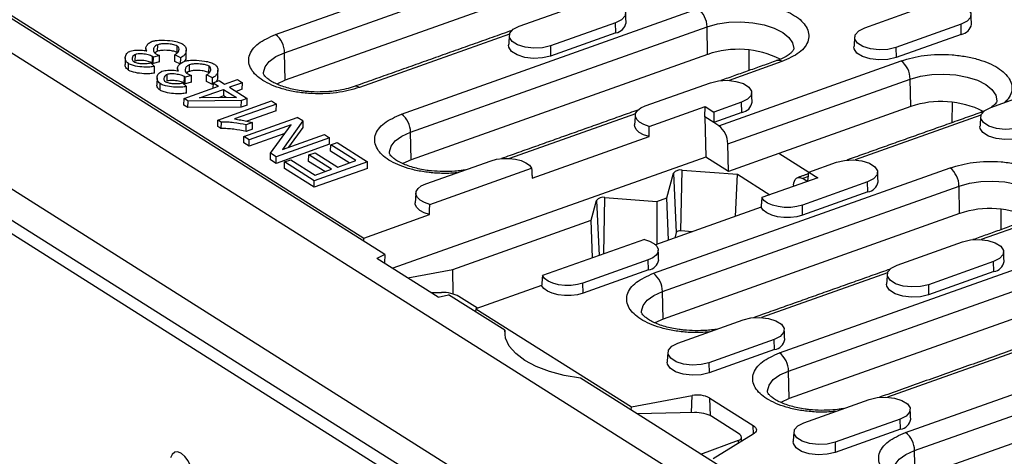
# Model space of a CAD drawing. Extents: x 1679 to 5529, y 1135 to 3946.
# Drawn here: x 1977 to 2106, y 2518 to 2575 of the extents above; entities that cross this region are included whole.
import ezdxf

# ---------------------------------------------------------------- set-up
doc = ezdxf.new("R2010")
doc.units = 0
doc.header["$LTSCALE"] = 5
doc.layers.get('0').update_dxf_attribs({"color": 10, "linetype": 'CONTINUOUS'})

# ---------------------------------------------------------------- blocks, each defined once
blk = doc.blocks.new('A$C58623353')
for p, q in [((362.01, 561.93), (58.32, 753.93)), ((50.9, 734.48), (361.28, 538.25)), ((56.07, 733.01), (359.76, 541.01)), ((62.95, 732.84), (356.9, 546.99)), ((294.87, 609), (134.81, 710.19)), ((138.48, 708.3), (292.07, 611.2)), ((280.28, 638.45), (330.26, 656.25)), ((281.47, 636.02), (331.46, 653.81)), ((331.54, 650.12), (281.56, 632.33)), ((297.14, 627.79), (336.81, 641.92)), ((312.88, 639.56), (321.61, 642.66)), ((359.09, 639.35), (367.82, 642.45)), ((298.33, 625.36), (338, 639.48)), ((325.77, 640.03), (317.04, 636.92)), ((325.8, 638.68), (325.77, 640.03)), ((338.08, 635.79), (338, 639.48)), ((371.98, 639.82), (363.26, 636.71)), ((372.01, 638.47), (371.98, 639.82)), ((311.58, 638.51), (291.49, 631.36)), ((325.8, 638.68), (317.07, 635.57)), ((372.01, 638.47), (363.29, 635.37)), ((264.49, 636.21), (264.5, 637.09)), ((267.11, 636.03), (267.12, 636.91)), ((317.04, 636.92), (317.07, 635.57)), ((343.61, 636.37), (343.6, 633.63)), ((363.26, 636.71), (363.29, 635.37)), ((261.5, 634.9), (261.51, 635.78)), ((263.81, 634.62), (263.82, 635.5)), ((263.91, 634.55), (263.92, 635.43)), ((264.76, 635.66), (263.92, 635.43)), ((264.75, 634.78), (264.76, 635.66)), ((266.78, 634.85), (266.79, 635.73)), ((267.58, 635.35), (266.79, 635.73)), ((267.56, 634.47), (267.58, 635.35)), ((281.56, 632.33), (281.47, 636.02)), ((338.08, 635.79), (298.41, 621.67)), ((260.57, 633.68), (260.59, 634.56)), ((263.57, 634.65), (264.09, 634.17)), ((264.75, 634.78), (263.91, 634.55)), ((264.07, 633.29), (264.09, 634.17)), ((267.56, 634.47), (266.78, 634.85)), ((268.74, 633.52), (268.76, 634.4)), ((271.36, 633.34), (271.37, 634.22)), ((339.58, 626.24), (363.98, 634.93)), ((348.02, 634.83), (340.94, 632.31)), ((265.75, 632.22), (265.76, 633.09)), ((268.06, 631.93), (268.08, 632.81)), ((268.16, 631.86), (268.17, 632.74)), ((269.01, 632.97), (268.17, 632.74)), ((269, 632.09), (269.01, 632.97)), ((271.03, 632.16), (271.04, 633.04)), ((271.83, 632.66), (271.04, 633.04)), ((271.82, 631.78), (271.83, 632.66)), ((273.45, 631.82), (275.16, 632.43)), ((275.16, 632.43), (275.83, 632)), ((340.78, 623.81), (365.17, 632.49)), ((365.26, 628.8), (365.17, 632.49)), ((264.83, 630.99), (264.84, 631.87)), ((267.83, 631.96), (268.34, 631.48)), ((268.02, 629.89), (272.64, 631.53)), ((269, 632.09), (268.16, 631.86)), ((268.33, 630.6), (268.34, 631.48)), ((270.09, 629.96), (273.31, 631.11)), ((271.82, 631.78), (271.03, 632.16)), ((271.9, 632), (271.89, 631.27)), ((271.9, 632), (272.71, 632.29)), ((271.9, 632), (272.64, 631.53)), ((272.71, 632.29), (273.45, 631.82)), ((273.31, 631.11), (273.3, 630.23)), ((273.31, 631.11), (275.03, 630.02)), ((275.83, 632), (274.12, 631.39)), ((274.12, 631.39), (276.49, 629.89)), ((275.82, 631.12), (275, 630.83)), ((275.82, 631.12), (275.83, 632)), ((329.74, 628.9), (338.46, 632)), ((375.95, 628.69), (384.68, 631.8)), ((268, 629.01), (268.02, 629.89)), ((268.57, 629.54), (268.02, 629.89)), ((275.03, 630.02), (270.09, 629.96)), ((273.3, 630.23), (272.64, 629.99)), ((273.66, 630), (273.3, 630.23)), ((276.49, 629.89), (275.69, 629.61)), ((276.48, 629.01), (276.49, 629.89)), ((268.55, 628.66), (268, 629.01)), ((268.55, 628.66), (268.57, 629.54)), ((275.68, 628.73), (268.55, 628.66)), ((275.69, 629.61), (268.57, 629.54)), ((272.54, 627), (279.71, 629.55)), ((280.38, 629.12), (274.79, 627.14)), ((275.68, 628.73), (275.69, 629.61)), ((276.48, 629.01), (275.68, 628.73)), ((279.71, 629.55), (280.38, 629.12)), ((280.37, 628.25), (280.38, 629.12)), ((330.25, 626.15), (337.73, 628.81)), ((337.69, 627.44), (337.73, 628.81)), ((337.73, 628.81), (338.92, 628.05)), ((342.63, 629.37), (338.92, 628.05)), ((342.66, 628.02), (342.63, 629.37)), ((365.26, 628.8), (347.6, 622.52)), ((370.78, 629.38), (370.77, 626.64)), ((276.04, 624.81), (283.18, 627.35)), ((280.37, 628.25), (276.44, 626.85)), ((283.92, 626.88), (283.18, 627.35)), ((328.43, 627.85), (311.58, 621.86)), ((337.69, 627.44), (337.82, 622.04)), ((338.89, 626.68), (337.69, 627.44)), ((338.92, 628.05), (338.89, 626.68)), ((342.66, 628.02), (338.89, 626.68)), ((374.65, 627.65), (357.8, 621.65)), ((272.53, 626.12), (272.54, 627)), ((272.96, 625.85), (272.53, 626.12)), ((272.97, 626.72), (272.54, 627)), ((272.97, 626.72), (272.96, 625.85)), ((276.33, 625.48), (276.35, 626.36)), ((277.18, 625.78), (276.33, 625.48)), ((277.19, 626.66), (276.35, 626.36)), ((282.34, 626.37), (276.73, 624.37)), ((277.18, 625.78), (277.19, 626.66)), ((279.61, 622.55), (282.34, 626.37)), ((283.92, 626.88), (281.2, 623.07)), ((283.91, 626.01), (282.02, 623.36)), ((283.92, 626.88), (283.91, 626.01)), ((339.58, 626.24), (338.89, 626.68)), ((276.03, 623.93), (276.04, 624.81)), ((276.73, 624.37), (276.04, 624.81)), ((281.5, 625.2), (276.72, 623.5)), ((287.5, 624.62), (280.36, 622.08)), ((281.2, 623.07), (286.8, 625.06)), ((286.8, 625.06), (287.5, 624.62)), ((287.49, 623.75), (287.5, 624.62)), ((298.41, 621.67), (298.33, 625.36)), ((314.6, 619.22), (330.24, 624.78)), ((276.72, 623.5), (276.03, 623.93)), ((276.72, 623.5), (276.73, 624.37)), ((287.49, 623.75), (280.34, 621.2)), ((287.64, 622.82), (287.65, 623.7)), ((287.65, 623.7), (288.49, 624)), ((291.01, 621.57), (287.65, 623.7)), ((288.49, 624), (292.58, 621.41)), ((340.86, 620.12), (340.78, 623.81)), ((279.6, 621.67), (279.61, 622.55)), ((280.36, 622.08), (279.61, 622.55)), ((280.34, 621.2), (280.36, 622.08)), ((284.69, 621.44), (284.71, 622.32)), ((284.71, 622.32), (285.55, 622.62)), ((287.74, 620.4), (284.71, 622.32)), ((285.55, 622.62), (288.58, 620.7)), ((290.11, 621.25), (287.64, 622.82)), ((337.82, 622.04), (295.95, 607.14)), ((340.86, 620.12), (337.82, 622.04)), ((347.6, 622.52), (340.86, 620.12)), ((351.61, 619.99), (347.6, 622.52)), ((280.34, 621.2), (279.6, 621.67)), ((281.46, 620.5), (281.47, 621.38)), ((285.43, 617.99), (281.46, 620.5)), ((281.47, 621.38), (282.32, 621.68)), ((285.44, 618.87), (281.47, 621.38)), ((282.32, 621.68), (285.56, 619.63)), ((286.84, 620.09), (284.69, 621.44)), ((292.57, 620.53), (285.43, 617.99)), ((292.58, 621.41), (285.44, 618.87)), ((288.58, 620.7), (291.01, 621.57)), ((292.57, 620.53), (292.58, 621.41)), ((300.38, 618.45), (309.11, 621.55)), ((300.89, 615.7), (314.53, 620.55)), ((330.85, 606.48), (370.52, 620.6)), ((351.62, 620.03), (355.32, 621.35)), ((285.56, 619.63), (287.74, 620.4)), ((332.61, 616.58), (333.53, 619.89)), ((333.53, 619.89), (333.89, 611.95)), ((334.48, 612.16), (334.65, 620.29)), ((334.65, 620.29), (342.07, 619.75)), ((341.82, 614.09), (342.07, 619.75)), ((342.07, 619.75), (346.42, 617)), ((352.81, 619.27), (345.33, 616.61)), ((351.56, 619.43), (350.8, 619.15)), ((351.5, 618.8), (351.62, 620.03)), ((351.62, 620.03), (352.81, 619.27)), ((285.43, 617.99), (285.44, 618.87)), ((332.05, 604.04), (371.72, 618.16)), ((349.56, 618.26), (349.55, 618.11)), ((359.49, 618.71), (350.76, 615.61)), ((351.4, 618.77), (350.8, 619.15)), ((359.52, 617.37), (359.49, 618.71)), ((371.8, 614.48), (371.72, 618.16)), ((324.18, 609.08), (324.33, 616.62)), ((324.33, 616.62), (331.28, 616.11)), ((331.28, 616.11), (332.61, 616.58)), ((332.85, 610.9), (332.61, 616.58)), ((359.52, 617.37), (350.79, 614.26)), ((322.48, 613.58), (323.21, 616.22)), ((323.21, 616.22), (323.55, 608.86)), ((345.23, 615.31), (331.11, 610.28)), ((331.28, 616.11), (331.3, 610.35)), ((350.79, 614.26), (350.76, 615.61)), ((292.07, 611.2), (300.88, 614.33)), ((371.8, 614.48), (332.13, 600.35)), ((377.32, 615.05), (377.32, 612.31)), ((303.97, 606.99), (322.48, 613.58)), ((322.69, 608.55), (322.48, 613.58)), ((347.71, 595.82), (397.7, 613.61)), ((381.74, 613.51), (374.66, 610.99)), ((333.89, 611.95), (333.68, 611.2)), ((336.06, 612.04), (334.48, 612.16)), ((292.08, 610.76), (292.07, 611.2)), ((329.62, 611.02), (315.98, 606.16)), ((348.91, 593.39), (398.89, 611.18)), ((363.45, 607.58), (372.18, 610.69)), ((294.87, 609), (293.84, 608.47)), ((294.87, 609), (294.86, 607.83)), ((302.04, 603.29), (293.84, 608.47)), ((330.13, 608.26), (321.4, 605.16)), ((330.16, 606.92), (330.13, 608.26)), ((398.97, 607.49), (348.99, 589.7)), ((376.34, 608.06), (367.62, 604.95)), ((376.37, 606.71), (376.34, 608.06)), ((297.97, 605.86), (303.97, 606.99)), ((304.02, 603.71), (303.97, 606.99)), ((330.16, 606.92), (321.43, 603.81)), ((362.15, 606.54), (345.3, 600.54)), ((376.37, 606.71), (367.65, 603.6)), ((315.87, 604.86), (307.06, 601.72)), ((321.43, 603.81), (321.4, 605.16)), ((367.62, 604.95), (367.65, 603.6)), ((301.1, 603.89), (302.46, 603.92)), ((302.04, 603.29), (303.39, 603.61)), ((310.93, 598.84), (303.39, 603.61)), ((332.13, 600.35), (332.05, 604.04)), ((307.28, 601.8), (304.8, 603.37)), ((307.06, 601.72), (307.04, 601.3)), ((307.06, 601.72), (327.87, 588.57)), ((334.1, 597.13), (342.82, 600.24)), ((310.93, 598.84), (310.93, 598.44)), ((364.57, 585.16), (404.24, 599.28)), ((346.99, 597.61), (338.26, 594.5)), ((347.02, 596.26), (346.99, 597.61)), ((365.76, 582.73), (405.43, 596.85)), ((347.02, 596.26), (338.29, 593.15)), ((379.51, 596.06), (362.16, 589.88)), ((338.26, 594.5), (338.29, 593.15)), ((348.99, 589.7), (348.91, 593.39)), ((405.52, 593.16), (365.85, 579.04)), ((328.65, 587.64), (321.05, 592.45)), ((327.87, 588.57), (336.02, 590.1)), ((335.93, 587.83), (336.02, 590.1)), ((338.37, 589.77), (344.19, 586.09)), ((338.45, 587.4), (338.37, 589.77)), ((350.95, 586.47), (359.68, 589.58)), ((327.85, 588.15), (327.87, 588.57)), ((336.3, 587.84), (328.65, 587.64)), ((337.17, 582.26), (328.65, 587.64)), ((342.2, 585.04), (338.65, 587.28)), ((363.85, 586.95), (355.12, 583.84)), ((363.88, 585.6), (363.85, 586.95)), ((344.23, 584.95), (344.19, 586.09)), ((363.88, 585.6), (355.15, 582.49)), ((337.17, 582.26), (342.21, 584.11)), ((344.19, 584.93), (338.82, 581.64)), ((342.2, 583.71), (342.21, 584.11)), ((355.12, 583.84), (355.15, 582.49)), ((365.85, 579.04), (365.76, 582.73)), ((366.69, 563.59), (337.17, 582.26))]:
    blk.add_line(p, q)
at = {"flags": 128}
for points in [[(321.61, 642.66), (322.66, 642.91), (323.84, 642.98), (325, 642.84), (326, 642.53), (326.72, 642.07), (327.08, 641.52), (327.03, 640.96), (326.57, 640.44), (325.77, 640.03)], [(367.82, 642.45), (368.87, 642.71), (370.05, 642.77), (371.21, 642.63), (372.21, 642.32), (372.94, 641.86), (373.29, 641.32), (373.24, 640.75), (372.79, 640.23), (371.98, 639.82)], [(317.04, 636.92), (315.99, 636.67), (314.81, 636.61), (313.65, 636.74), (312.65, 637.06), (311.93, 637.52), (311.57, 638.06), (311.62, 638.63), (312.08, 639.15), (312.88, 639.56)], [(338, 639.48), (339.38, 639.87), (340.92, 640.09), (342.53, 640.15), (344.13, 640.03), (345.64, 639.75), (347, 639.31), (348.12, 638.74), (348.95, 638.07), (349.45, 637.34), (349.61, 636.57), (349.6, 636.51)], [(363.26, 636.71), (362.2, 636.46), (361.02, 636.4), (359.86, 636.54), (358.86, 636.85), (358.14, 637.31), (357.78, 637.85), (357.83, 638.42), (358.29, 638.94), (359.09, 639.35)], [(317.07, 635.57), (315.99, 635.32), (314.79, 635.25), (313.6, 635.39), (312.58, 635.71), (311.84, 636.18), (311.47, 636.74), (311.45, 637.01)], [(363.29, 635.37), (362.21, 635.11), (361, 635.05), (359.82, 635.18), (358.79, 635.51), (358.05, 635.97), (357.69, 636.53), (357.66, 636.81)], [(278.65, 633.24), (278.65, 633.38), (278.86, 634.14), (279.42, 634.86), (280.31, 635.5), (281.47, 636.02)], [(365.17, 632.49), (366.56, 632.88), (368.09, 633.1), (369.7, 633.16), (371.3, 633.04), (372.82, 632.76), (374.17, 632.32), (375.29, 631.76), (376.12, 631.09), (376.63, 630.35), (376.78, 629.58), (376.77, 629.52)], [(281.56, 632.33), (280.43, 631.82), (280.42, 631.82)], [(338.46, 632), (339.52, 632.26), (340.7, 632.32), (341.86, 632.18), (342.86, 631.87), (343.58, 631.41), (343.94, 630.87), (343.89, 630.3), (343.43, 629.78), (342.63, 629.37)], [(330.25, 626.15), (329.54, 626.39), (328.98, 626.7), (328.59, 627.07), (328.41, 627.47), (328.44, 627.88), (328.69, 628.27), (329.13, 628.62), (329.74, 628.9)], [(380.11, 626.06), (379.06, 625.81), (377.88, 625.74), (376.72, 625.88), (375.72, 626.19), (375, 626.65), (374.64, 627.19), (374.69, 627.76), (375.15, 628.28), (375.95, 628.69)], [(330.24, 624.78), (329.51, 625.03), (328.92, 625.35), (328.51, 625.73), (328.32, 626.14), (328.3, 626.36)], [(380.14, 624.71), (379.07, 624.45), (377.86, 624.39), (376.67, 624.53), (375.65, 624.85), (374.91, 625.32), (374.54, 625.87), (374.52, 626.15)], [(295.51, 622.58), (295.51, 622.72), (295.72, 623.48), (296.28, 624.2), (297.17, 624.84), (298.33, 625.36)], [(309.11, 621.55), (309.85, 621.75), (310.67, 621.86), (311.53, 621.86), (312.37, 621.76), (313.13, 621.56), (313.77, 621.29), (314.25, 620.94), (314.53, 620.55)], [(298.41, 621.67), (297.29, 621.16), (297.28, 621.16)], [(355.32, 621.35), (356.38, 621.6), (357.55, 621.66), (358.71, 621.52), (359.72, 621.21), (360.44, 620.75), (360.8, 620.21), (360.74, 619.64), (360.29, 619.12), (359.49, 618.71)], [(349.56, 618.26), (349.6, 618.57), (349.68, 618.83), (349.8, 619.05), (349.95, 619.2), (350.14, 619.29), (350.34, 619.31), (350.57, 619.27), (350.8, 619.15)], [(300.89, 615.7), (300.19, 615.94), (299.62, 616.25), (299.24, 616.62), (299.05, 617.02), (299.09, 617.43), (299.33, 617.82), (299.77, 618.17), (300.38, 618.45)], [(371.72, 618.16), (373.1, 618.55), (374.64, 618.77), (376.24, 618.83), (377.85, 618.71), (379.36, 618.43), (380.71, 617.99), (381.83, 617.43), (382.67, 616.76), (383.17, 616.02), (383.32, 615.25), (383.32, 615.19)], [(350.76, 615.61), (350.02, 615.41), (349.19, 615.3), (348.34, 615.3), (347.5, 615.4), (346.74, 615.6), (346.1, 615.88), (345.62, 616.22), (345.33, 616.61)], [(300.88, 614.33), (300.15, 614.58), (299.56, 614.9), (299.16, 615.28), (298.96, 615.69), (298.95, 615.91)], [(350.79, 614.26), (350.03, 614.05), (349.18, 613.95), (348.29, 613.95), (347.43, 614.05), (346.65, 614.26), (346, 614.55), (345.51, 614.91), (345.23, 615.31)], [(329.62, 611.02), (330.32, 610.78), (330.89, 610.46), (331.27, 610.09), (331.46, 609.69), (331.42, 609.28), (331.18, 608.89), (330.74, 608.55), (330.13, 608.26)], [(372.18, 610.69), (373.23, 610.94), (374.41, 611), (375.57, 610.87), (376.57, 610.55), (377.3, 610.09), (377.65, 609.55), (377.6, 608.98), (377.15, 608.47), (376.34, 608.06)], [(367.62, 604.95), (366.56, 604.7), (365.38, 604.64), (364.22, 604.77), (363.22, 605.08), (362.5, 605.54), (362.14, 606.09), (362.19, 606.65), (362.65, 607.17), (363.45, 607.58)], [(321.4, 605.16), (320.66, 604.96), (319.84, 604.85), (318.98, 604.85), (318.14, 604.95), (317.38, 605.15), (316.74, 605.43), (316.26, 605.77), (315.98, 606.16)], [(321.43, 603.81), (320.67, 603.6), (319.82, 603.5), (318.94, 603.5), (318.08, 603.6), (317.29, 603.81), (316.64, 604.1), (316.16, 604.46), (315.87, 604.86)], [(367.65, 603.6), (366.57, 603.34), (365.36, 603.28), (364.18, 603.42), (363.15, 603.74), (362.41, 604.21), (362.05, 604.76), (362.02, 605.04)], [(329.23, 601.27), (329.22, 601.41), (329.44, 602.17), (330, 602.88), (330.88, 603.52), (332.05, 604.04)], [(332.13, 600.35), (331, 599.85), (331, 599.84)], [(342.82, 600.24), (343.88, 600.49), (345.06, 600.55), (346.22, 600.42), (347.22, 600.1), (347.94, 599.65), (348.3, 599.1), (348.25, 598.53), (347.79, 598.02), (346.99, 597.61)], [(321.05, 592.45), (318.9, 592.8), (316.91, 593.32), (315.13, 593.99), (313.61, 594.8), (312.4, 595.72), (311.54, 596.72), (311.04, 597.77), (310.93, 598.84)], [(338.26, 594.5), (337.21, 594.25), (336.03, 594.19), (334.87, 594.32), (333.87, 594.64), (333.14, 595.09), (332.79, 595.64), (332.84, 596.2), (333.29, 596.72), (334.1, 597.13)], [(338.29, 593.15), (337.21, 592.89), (336.01, 592.83), (334.82, 592.97), (333.8, 593.29), (333.06, 593.76), (332.69, 594.31), (332.66, 594.59)], [(346.08, 590.61), (346.08, 590.75), (346.29, 591.51), (346.86, 592.23), (347.74, 592.86), (348.91, 593.39)], [(348.99, 589.7), (347.86, 589.19), (347.86, 589.19)], [(359.68, 589.58), (360.74, 589.83), (361.91, 589.89), (363.07, 589.76), (364.08, 589.44), (364.8, 588.99), (365.16, 588.44), (365.1, 587.88), (364.65, 587.36), (363.85, 586.95)], [(355.12, 583.84), (354.07, 583.59), (352.89, 583.53), (351.73, 583.66), (350.73, 583.98), (350, 584.43), (349.64, 584.98), (349.7, 585.54), (350.15, 586.06), (350.95, 586.47)], [(344.19, 586.09), (344.37, 585.95), (344.5, 585.81), (344.58, 585.66), (344.61, 585.5), (344.58, 585.35), (344.5, 585.2), (344.37, 585.06), (344.19, 584.93)], [(355.15, 582.49), (354.07, 582.24), (352.87, 582.17), (351.68, 582.31), (350.65, 582.63), (349.92, 583.1), (349.55, 583.66), (349.52, 583.93)], [(269.11, 579.93), (268.9, 580.67), (268.57, 581.37), (268.15, 581.95), (267.68, 582.36), (267.21, 582.55), (266.78, 582.5), (266.44, 582.23), (266.22, 581.76)], [(362.94, 579.95), (362.94, 580.09), (363.15, 580.85), (363.71, 581.57), (364.6, 582.2), (365.76, 582.73)]]:
    blk.add_lwpolyline(points, dxfattribs=at)
for centre, radius, start, end in [((334.86, 639.45), 3.14, 0.5853, 51.666), ((325.58, 640.28), 1.61, 277.9254, 351.2169), ((371.79, 640.07), 1.61, 277.9254, 351.217), ((278.33, 635.99), 3.14, 0.5853, 51.666), ((342.16, 623.86), 12.61, 63.4641, 108.8508), ((347.55, 634.21), 0.775, 52.5691, 106.7289), ((362.03, 632.46), 3.14, 0.5849, 51.6662), ((291.02, 630.75), 0.771, 52.485, 107.8477), ((342.44, 629.62), 1.61, 277.9254, 351.2169), ((369.33, 616.87), 12.61, 63.4641, 108.8508), ((295.19, 625.33), 3.14, 0.5853, 51.666), ((374.71, 627.36), 0.636, 78.2467, 109.0375), ((337.63, 623.78), 3.14, 0.5849, 51.6662), ((368.57, 618.13), 3.14, 0.5853, 51.6661), ((334.4, 619.22), 1.1, 76.846, 142.3422), ((359.29, 618.96), 1.61, 277.9253, 351.2164), ((324.08, 615.55), 1.1, 76.846, 142.3422), ((375.88, 602.54), 12.61, 63.4641, 108.8508), ((334.35, 611.59), 0.582, 76.8462, 142.3419), ((329.92, 608.53), 1.63, 278.5262, 350.6156), ((376.15, 608.3), 1.61, 277.9254, 351.2169), ((328.9, 604.01), 3.14, 0.5853, 51.6661), ((346.8, 597.85), 1.61, 277.9252, 351.2173), ((345.76, 593.35), 3.14, 0.5849, 51.6662), ((336.74, 586.65), 3.52, 62.4524, 101.8275), ((363.66, 587.19), 1.61, 277.9259, 351.2166), ((362.62, 582.7), 3.14, 0.5852, 51.6662)]:
    blk.add_arc(centre, radius, start, end)
for centre, start_param, end_param in [((303.22, 603.11), 0.714174, 2.023171), ((337.07, 587.03), 0.714174, 2.023171), ((340.62, 584.78), 5.688363, 6.99736)]:
    blk.add_ellipse(centre, major_axis=(1.99, -0.31), ratio=0.375517, start_param=start_param, end_param=end_param)
for points, knots in [([(336.81, 641.92), (337.8, 642.2), (339.33, 642.63), (341.73, 642.79), (343.62, 642.75), (345.47, 642.52), (347.66, 642.01), (349.9, 641.04), (351.24, 639.74), (351.66, 638.6), (351.61, 637.7), (351.17, 636.82), (350.16, 635.78), (348.86, 635.2), (348.02, 634.83)], [0, 0, 0, 0, 0.119728, 0.18418, 0.25, 0.31582, 0.380272, 0.5, 0.619728, 0.68418, 0.75, 0.81582, 0.880272, 1, 1, 1, 1]), ([(263.77, 637.54), (263.92, 637.58), (264.31, 637.68), (265.27, 637.72), (266.33, 637.63), (267.29, 637.44), (267.68, 637.25), (267.85, 637.17)], [0, 0, 0, 0, 0.114888, 0.308129, 0.633262, 0.838681, 1, 1, 1, 1]), ([(291.49, 631.36), (290.5, 631.08), (288.97, 630.65), (286.57, 630.49), (284.67, 630.53), (282.83, 630.76), (280.64, 631.27), (278.4, 632.24), (277.06, 633.53), (276.64, 634.67), (276.69, 635.58), (277.13, 636.45), (278.14, 637.5), (279.43, 638.08), (280.28, 638.45)], [0, 0, 0, 0, 0.119728, 0.18418, 0.25, 0.31582, 0.380272, 0.5, 0.619728, 0.68418, 0.75, 0.81582, 0.880272, 1, 1, 1, 1]), ([(260.83, 636.23), (260.95, 636.26), (261.31, 636.35), (262.03, 636.38), (262.67, 636.35), (262.99, 636.28), (263.04, 636.27)], [0, 0, 0, 0, 0.18211, 0.538168, 0.932386, 1, 1, 1, 1]), ([(263.04, 636.27), (262.99, 636.34), (262.86, 636.55), (262.97, 636.9), (263.23, 637.27), (263.6, 637.45), (263.77, 637.54)], [0, 0, 0, 0, 0.173904, 0.451317, 0.750642, 1, 1, 1, 1]), ([(264.5, 637.09), (264.4, 637.04), (264.14, 636.92), (263.94, 636.62), (263.9, 636.31), (264.01, 636.05), (264.14, 635.96), (264.19, 635.92)], [0, 0, 0, 0, 0.167901, 0.40763, 0.727626, 0.901852, 1, 1, 1, 1]), ([(267.11, 636.03), (267, 636.08), (266.74, 636.2), (266.08, 636.32), (265.38, 636.35), (264.8, 636.3), (264.57, 636.24), (264.49, 636.21)], [0, 0, 0, 0, 0.153343, 0.38572, 0.723342, 0.89653, 1, 1, 1, 1]), ([(267.12, 636.91), (267.02, 636.96), (266.75, 637.08), (266.09, 637.19), (265.39, 637.23), (264.81, 637.18), (264.59, 637.12), (264.5, 637.09)], [0, 0, 0, 0, 0.153343, 0.38572, 0.723342, 0.89653, 1, 1, 1, 1]), ([(266.79, 635.73), (266.92, 635.82), (267.2, 636.01), (267.36, 636.34), (267.37, 636.62), (267.25, 636.81), (267.15, 636.89), (267.12, 636.91)], [0, 0, 0, 0, 0.263056, 0.54123, 0.790906, 0.939597, 1, 1, 1, 1]), ([(267.85, 637.17), (267.95, 637.08), (268.24, 636.85), (268.35, 636.35), (268.22, 635.86), (267.89, 635.5), (267.65, 635.39), (267.58, 635.35)], [0, 0, 0, 0, 0.152923, 0.406362, 0.744364, 0.919987, 1, 1, 1, 1]), ([(349.6, 636.51), (349.6, 636.51), (349.6, 636.49), (349.58, 636.41), (349.39, 636.13), (349.02, 635.8), (348.44, 635.43), (347.86, 635.14), (347.43, 635), (347.31, 634.96)], [0, 0, 0, 0, 0.053627, 0.266537, 0.429213, 0.595876, 0.763416, 0.933556, 1, 1, 1, 1]), ([(260.59, 634.56), (260.5, 634.63), (260.24, 634.84), (260.12, 635.27), (260.2, 635.7), (260.45, 636.01), (260.67, 636.16), (260.81, 636.22), (260.83, 636.23)], [0, 0, 0, 0, 0.142024, 0.409267, 0.69633, 0.856305, 0.972402, 1, 1, 1, 1]), ([(261.51, 635.78), (261.43, 635.74), (261.23, 635.65), (261.07, 635.41), (261.04, 635.15), (261.13, 634.94), (261.25, 634.85), (261.29, 634.82)], [0, 0, 0, 0, 0.158889, 0.385753, 0.706059, 0.893227, 1, 1, 1, 1]), ([(263.81, 634.62), (263.72, 634.67), (263.45, 634.8), (262.84, 634.94), (262.2, 635.01), (261.73, 634.97), (261.57, 634.92), (261.5, 634.9)], [0, 0, 0, 0, 0.152504, 0.454265, 0.772427, 0.905856, 1, 1, 1, 1]), ([(263.82, 635.5), (263.73, 635.55), (263.46, 635.68), (262.85, 635.82), (262.21, 635.89), (261.74, 635.85), (261.58, 635.8), (261.51, 635.78)], [0, 0, 0, 0, 0.152504, 0.454265, 0.772427, 0.905856, 1, 1, 1, 1]), ([(263.92, 635.43), (263.91, 635.44), (263.89, 635.45), (263.86, 635.48), (263.83, 635.49), (263.82, 635.5)], [0, 0, 0, 0, 0.328085, 0.663762, 1, 1, 1, 1]), ([(264.49, 636.21), (264.38, 636.16), (264.22, 636.09), (264.15, 636), (264.13, 635.97)], [0, 0, 0, 0, 0.694626, 1, 1, 1, 1]), ([(264.19, 635.92), (264.24, 635.89), (264.34, 635.83), (264.54, 635.74), (264.68, 635.69), (264.76, 635.66)], [0, 0, 0, 0, 0.307326, 0.614244, 1, 1, 1, 1]), ([(268.03, 634.85), (268.17, 634.89), (268.57, 634.99), (269.52, 635.03), (270.58, 634.94), (271.55, 634.75), (271.93, 634.56), (272.1, 634.48)], [0, 0, 0, 0, 0.114889, 0.308129, 0.633262, 0.838683, 1, 1, 1, 1]), ([(268.27, 635.47), (268.27, 635.27), (268.27, 635.05), (268.07, 634.87), (268.06, 634.86)], [0, 0, 0, 0, 0.9440366, 1, 1, 1, 1]), ([(363.98, 634.93), (364.97, 635.21), (366.5, 635.64), (368.9, 635.8), (370.8, 635.76), (372.64, 635.53), (374.83, 635.02), (377.07, 634.05), (378.41, 632.76), (378.84, 631.62), (378.77, 630.71), (378.43, 629.94), (377.96, 629.51), (377.78, 629.34)], [0, 0, 0, 0, 0.139827, 0.215098, 0.291967, 0.368835, 0.444106, 0.583933, 0.72376, 0.799031, 0.875899, 0.952768, 1, 1, 1, 1]), ([(260.57, 633.68), (260.49, 633.75), (260.23, 633.97), (260.11, 634.25), (260.16, 634.43), (260.17, 634.46)], [0, 0, 0, 0, 0.313218, 0.902594, 1, 1, 1, 1]), ([(264.07, 633.29), (263.87, 633.26), (263.32, 633.17), (262.33, 633.21), (261.39, 633.35), (260.81, 633.54), (260.62, 633.65), (260.57, 633.68)], [0, 0, 0, 0, 0.175318, 0.461065, 0.763595, 0.946575, 1, 1, 1, 1]), ([(264.09, 634.17), (263.88, 634.14), (263.33, 634.05), (262.34, 634.09), (261.4, 634.23), (260.82, 634.42), (260.63, 634.53), (260.59, 634.56)], [0, 0, 0, 0, 0.175318, 0.461065, 0.763595, 0.946575, 1, 1, 1, 1]), ([(261.29, 634.82), (261.39, 634.77), (261.62, 634.66), (262.19, 634.57), (262.89, 634.53), (263.36, 634.62), (263.57, 634.65)], [0, 0, 0, 0, 0.161377, 0.392302, 0.720243, 1, 1, 1, 1]), ([(263.91, 634.55), (263.9, 634.56), (263.88, 634.57), (263.84, 634.6), (263.82, 634.61), (263.81, 634.62)], [0, 0, 0, 0, 0.328085, 0.663762, 1, 1, 1, 1]), ([(265.09, 633.54), (265.21, 633.57), (265.57, 633.66), (266.29, 633.69), (266.93, 633.66), (267.24, 633.59), (267.29, 633.58)], [0, 0, 0, 0, 0.18211, 0.53817, 0.932386, 1, 1, 1, 1]), ([(267.29, 633.58), (267.24, 633.65), (267.11, 633.86), (267.22, 634.21), (267.48, 634.58), (267.86, 634.76), (268.03, 634.85)], [0, 0, 0, 0, 0.173901, 0.451317, 0.750642, 1, 1, 1, 1]), ([(268.76, 634.4), (268.65, 634.35), (268.4, 634.23), (268.19, 633.93), (268.15, 633.62), (268.26, 633.36), (268.39, 633.27), (268.44, 633.23)], [0, 0, 0, 0, 0.167901, 0.40763, 0.727626, 0.901852, 1, 1, 1, 1]), ([(271.37, 634.22), (271.27, 634.27), (271.01, 634.39), (270.34, 634.5), (269.64, 634.54), (269.06, 634.49), (268.84, 634.43), (268.76, 634.4)], [0, 0, 0, 0, 0.15334, 0.38572, 0.723342, 0.89653, 1, 1, 1, 1]), ([(271.04, 633.04), (271.18, 633.13), (271.45, 633.32), (271.62, 633.65), (271.62, 633.93), (271.51, 634.12), (271.4, 634.2), (271.37, 634.22)], [0, 0, 0, 0, 0.263056, 0.54123, 0.790907, 0.939597, 1, 1, 1, 1]), ([(272.1, 634.48), (272.21, 634.39), (272.49, 634.16), (272.61, 633.66), (272.47, 633.17), (272.14, 632.81), (271.9, 632.7), (271.83, 632.66)], [0, 0, 0, 0, 0.152922, 0.406363, 0.744364, 0.919987, 1, 1, 1, 1]), ([(264.84, 631.87), (264.75, 631.94), (264.49, 632.16), (264.37, 632.58), (264.46, 633.01), (264.71, 633.32), (264.92, 633.47), (265.06, 633.53), (265.09, 633.54)], [0, 0, 0, 0, 0.142024, 0.409267, 0.696329, 0.856305, 0.972402, 1, 1, 1, 1]), ([(265.76, 633.09), (265.68, 633.05), (265.49, 632.96), (265.32, 632.72), (265.29, 632.46), (265.39, 632.25), (265.5, 632.16), (265.55, 632.13)], [0, 0, 0, 0, 0.158888, 0.385752, 0.706059, 0.893227, 1, 1, 1, 1]), ([(268.08, 632.81), (267.98, 632.86), (267.72, 632.99), (267.1, 633.13), (266.47, 633.2), (266, 633.16), (265.83, 633.11), (265.76, 633.09)], [0, 0, 0, 0, 0.152504, 0.454266, 0.772428, 0.905856, 1, 1, 1, 1]), ([(268.17, 632.74), (268.16, 632.75), (268.14, 632.76), (268.11, 632.79), (268.09, 632.8), (268.08, 632.81)], [0, 0, 0, 0, 0.328071, 0.663734, 1, 1, 1, 1]), ([(268.74, 633.52), (268.63, 633.47), (268.47, 633.4), (268.41, 633.31), (268.39, 633.28)], [0, 0, 0, 0, 0.694626, 1, 1, 1, 1]), ([(268.44, 633.23), (268.49, 633.2), (268.6, 633.14), (268.79, 633.05), (268.93, 633), (269.01, 632.97)], [0, 0, 0, 0, 0.307323, 0.614239, 1, 1, 1, 1]), ([(271.36, 633.34), (271.26, 633.39), (271, 633.51), (270.33, 633.63), (269.63, 633.66), (269.05, 633.61), (268.83, 633.55), (268.74, 633.52)], [0, 0, 0, 0, 0.15334, 0.38572, 0.723342, 0.89653, 1, 1, 1, 1]), ([(272.53, 632.78), (272.52, 632.58), (272.51, 632.35), (272.3, 632.15), (272.28, 632.13)], [0, 0, 0, 0, 0.891222, 1, 1, 1, 1]), ([(285.83, 630.75), (285.31, 630.77), (284.58, 630.8), (283.55, 630.93), (282.7, 631.08), (281.79, 631.31), (280.94, 631.59), (280.19, 631.91), (279.57, 632.25), (279.12, 632.59), (278.82, 632.89), (278.68, 633.12), (278.65, 633.22), (278.65, 633.23), (278.65, 633.24)], [0, 0, 0, 0, 0.124745, 0.175165, 0.257445, 0.340532, 0.426902, 0.513679, 0.599702, 0.684458, 0.76858, 0.854575, 0.948005, 1, 1, 1, 1]), ([(264.83, 630.99), (264.74, 631.06), (264.49, 631.28), (264.36, 631.56), (264.41, 631.74), (264.42, 631.77)], [0, 0, 0, 0, 0.313218, 0.902594, 1, 1, 1, 1]), ([(268.34, 631.48), (268.13, 631.45), (267.58, 631.36), (266.59, 631.4), (265.66, 631.54), (265.08, 631.73), (264.88, 631.84), (264.84, 631.87)], [0, 0, 0, 0, 0.175318, 0.461065, 0.763595, 0.946575, 1, 1, 1, 1]), ([(265.55, 632.13), (265.64, 632.08), (265.87, 631.98), (266.45, 631.88), (267.14, 631.85), (267.61, 631.93), (267.83, 631.96)], [0, 0, 0, 0, 0.161377, 0.392302, 0.720243, 1, 1, 1, 1]), ([(268.06, 631.93), (267.97, 631.98), (267.7, 632.11), (267.09, 632.25), (266.45, 632.32), (265.99, 632.28), (265.82, 632.23), (265.75, 632.22)], [0, 0, 0, 0, 0.152504, 0.454266, 0.772428, 0.905856, 1, 1, 1, 1]), ([(268.16, 631.86), (268.15, 631.87), (268.13, 631.88), (268.1, 631.91), (268.08, 631.92), (268.06, 631.93)], [0, 0, 0, 0, 0.328071, 0.663734, 1, 1, 1, 1]), ([(290.78, 631.5), (290.61, 631.43), (290.11, 631.25), (289.24, 631.05), (288.27, 630.89), (287.17, 630.77), (286.35, 630.76), (285.83, 630.75)], [0, 0, 0, 0, 0.132932, 0.370296, 0.548498, 0.711505, 1, 1, 1, 1]), ([(268.33, 630.6), (268.12, 630.57), (267.57, 630.48), (266.58, 630.52), (265.65, 630.66), (265.06, 630.85), (264.87, 630.96), (264.83, 630.99)], [0, 0, 0, 0, 0.175318, 0.461065, 0.763595, 0.946575, 1, 1, 1, 1]), ([(376.77, 629.53), (376.77, 629.52), (376.77, 629.5), (376.76, 629.42), (376.55, 629.15), (376.31, 628.89), (376.06, 628.74), (376.01, 628.71)], [0, 0, 0, 0, 0.083654, 0.415781, 0.669547, 0.92953, 1, 1, 1, 1]), ([(274.79, 627.14), (275.06, 627.1), (275.62, 627.02), (276.42, 626.86), (276.93, 626.73), (277.19, 626.66)], [0, 0, 0, 0, 0.3244145, 0.6611755, 1, 1, 1, 1]), ([(304.58, 619.94), (304.2, 619.91), (303.2, 619.82), (301.53, 619.88), (299.69, 620.1), (297.5, 620.61), (295.26, 621.58), (293.92, 622.88), (293.49, 624.02), (293.54, 624.92), (293.99, 625.8), (294.99, 626.84), (296.29, 627.42), (297.14, 627.79)], [0, 0, 0, 0, 0.0472324, 0.1241009, 0.2009691, 0.2762404, 0.4160672, 0.5558939, 0.631165, 0.7080334, 0.784902, 0.8601733, 1, 1, 1, 1]), ([(375.1, 628.22), (375.02, 628.18), (374.84, 628.09), (374.61, 628.01), (374.48, 627.97)], [0, 0, 0, 0, 0.475744, 1, 1, 1, 1]), ([(276.33, 625.48), (275.78, 625.59), (274.97, 625.74), (273.82, 625.85), (273.25, 625.85), (272.96, 625.85)], [0, 0, 0, 0, 0.506178, 0.75073, 1, 1, 1, 1]), ([(276.35, 626.36), (275.8, 626.46), (274.98, 626.62), (273.83, 626.73), (273.26, 626.72), (272.97, 626.72)], [0, 0, 0, 0, 0.506178, 0.75073, 1, 1, 1, 1]), ([(302.69, 620.1), (302.17, 620.12), (301.44, 620.14), (300.4, 620.27), (299.56, 620.42), (298.64, 620.65), (297.79, 620.93), (297.04, 621.25), (296.43, 621.6), (295.98, 621.93), (295.68, 622.24), (295.54, 622.46), (295.51, 622.56), (295.51, 622.57), (295.51, 622.58)], [0, 0, 0, 0, 0.124745, 0.175165, 0.257445, 0.340532, 0.426902, 0.513679, 0.599702, 0.684458, 0.76858, 0.854575, 0.948005, 1, 1, 1, 1]), ([(370.52, 620.6), (371.52, 620.88), (373.05, 621.31), (375.45, 621.47), (377.34, 621.43), (379.19, 621.2), (381.38, 620.69), (383.62, 619.72), (384.96, 618.43), (385.38, 617.29), (385.33, 616.38), (384.88, 615.51), (383.88, 614.46), (382.58, 613.88), (381.74, 613.51)], [0, 0, 0, 0, 0.119728, 0.18418, 0.25, 0.31582, 0.380271, 0.5, 0.619728, 0.68418, 0.75, 0.81582, 0.880272, 1, 1, 1, 1]), ([(305.66, 620.33), (305.48, 620.3), (305.02, 620.22), (304.03, 620.11), (303.21, 620.1), (302.69, 620.1)], [0, 0, 0, 0, 0.199514, 0.488517, 1, 1, 1, 1]), ([(338.3, 598.63), (337.92, 598.59), (336.92, 598.5), (335.25, 598.56), (333.4, 598.78), (331.21, 599.3), (328.97, 600.27), (327.63, 601.56), (327.21, 602.7), (327.26, 603.61), (327.71, 604.48), (328.71, 605.53), (330.01, 606.1), (330.85, 606.48)], [0, 0, 0, 0, 0.047232, 0.124101, 0.200969, 0.27624, 0.416067, 0.555894, 0.631165, 0.708033, 0.784902, 0.860173, 1, 1, 1, 1]), ([(336.41, 598.78), (335.89, 598.8), (335.16, 598.83), (334.12, 598.96), (333.28, 599.1), (332.36, 599.33), (331.51, 599.61), (330.76, 599.94), (330.15, 600.28), (329.69, 600.62), (329.4, 600.92), (329.25, 601.15), (329.23, 601.24), (329.23, 601.26), (329.23, 601.26)], [0, 0, 0, 0, 0.124745, 0.175165, 0.257445, 0.340532, 0.426902, 0.513679, 0.599703, 0.684458, 0.768581, 0.854575, 0.948005, 1, 1, 1, 1]), ([(339.22, 598.99), (339.09, 598.96), (338.68, 598.89), (337.74, 598.8), (336.93, 598.79), (336.41, 598.78)], [0, 0, 0, 0, 0.152152, 0.458253, 1, 1, 1, 1]), ([(355.16, 587.97), (354.78, 587.94), (353.78, 587.84), (352.1, 587.9), (350.26, 588.13), (348.07, 588.64), (345.83, 589.61), (344.49, 590.9), (344.07, 592.04), (344.12, 592.95), (344.56, 593.82), (345.57, 594.87), (346.87, 595.44), (347.71, 595.82)], [0, 0, 0, 0, 0.047232, 0.124101, 0.200969, 0.27624, 0.416067, 0.555894, 0.631165, 0.708033, 0.784902, 0.860173, 1, 1, 1, 1]), ([(353.26, 588.12), (352.74, 588.14), (352.01, 588.17), (350.98, 588.3), (350.14, 588.45), (349.22, 588.67), (348.37, 588.95), (347.62, 589.28), (347.01, 589.62), (346.55, 589.96), (346.26, 590.26), (346.11, 590.49), (346.08, 590.58), (346.09, 590.6), (346.09, 590.6)], [0, 0, 0, 0, 0.1247441, 0.1751645, 0.2574456, 0.3405314, 0.426902, 0.5136785, 0.5997027, 0.684458, 0.7685799, 0.8545748, 0.9480052, 1, 1, 1, 1]), ([(356.24, 588.35), (356.05, 588.32), (355.59, 588.24), (354.6, 588.14), (353.79, 588.13), (353.26, 588.12)], [0, 0, 0, 0, 0.1995145, 0.4885159, 1, 1, 1, 1]), ([(372.02, 577.31), (371.64, 577.28), (370.63, 577.19), (368.96, 577.24), (367.12, 577.47), (364.93, 577.98), (362.69, 578.95), (361.35, 580.24), (360.93, 581.38), (360.98, 582.29), (361.42, 583.16), (362.43, 584.21), (363.72, 584.79), (364.57, 585.16)], [0, 0, 0, 0, 0.047232, 0.124101, 0.200969, 0.27624, 0.416067, 0.555894, 0.631165, 0.708033, 0.784902, 0.860173, 1, 1, 1, 1])]:
    blk.add_open_spline(points, degree=3, knots=knots)
for points in [[(327.17, 640.03), (327.11, 641.35)], [(373.38, 639.82), (373.32, 641.14)], [(311.9, 639), (290.8, 631.49)], [(311.54, 638.33), (311.45, 637.01)], [(357.75, 638.12), (357.66, 636.81)], [(262.91, 636.59), (262.91, 636.29)], [(268.29, 635.47), (268.3, 636.35)], [(260.16, 635.34), (260.15, 634.46)], [(267.16, 633.9), (267.16, 633.6)], [(347.33, 634.95), (339.86, 632.29)], [(264.41, 632.65), (264.4, 631.77)], [(272.55, 632.78), (272.56, 633.66)], [(344.03, 629.37), (343.97, 630.69)], [(328.76, 628.34), (310.5, 621.84)], [(328.4, 627.67), (328.3, 626.36)], [(374.5, 627.97), (356.72, 621.64)], [(374.61, 627.46), (374.52, 626.15)], [(330.24, 624.78), (330.25, 626.15)], [(314.53, 620.55), (314.6, 619.22)], [(351.59, 619.81), (350.1, 619.28)], [(360.89, 618.71), (360.82, 620.03)], [(299.04, 617.22), (298.95, 615.91)], [(345.33, 616.61), (345.23, 615.31)], [(300.88, 614.33), (300.89, 615.7)], [(381.04, 613.64), (373.58, 610.98)], [(331.53, 608.26), (331.47, 609.58)], [(377.74, 608.06), (377.68, 609.37)], [(315.98, 606.16), (315.87, 604.86)], [(362.48, 607.03), (344.22, 600.53)], [(408.21, 606.65), (361.08, 589.87)], [(362.12, 606.36), (362.02, 605.04)], [(348.39, 597.61), (348.33, 598.92)], [(332.76, 595.91), (332.66, 594.59)], [(365.25, 586.95), (365.18, 588.27)], [(349.62, 585.25), (349.52, 583.93)], [(342.61, 583.96), (342.62, 584.51)]]:
    blk.add_open_spline(points, degree=1)

msp = doc.modelspace()

# ---------------------------------------------------------------- block references
at = {"xscale": 0.9801675073284075, "yscale": 0.9801675073284075, "zscale": 0.9801675073284075}
msp.add_blockref('A$C58623353', (1735.712, 1947.114), dxfattribs=at)

doc.saveas('drawing.dxf')
